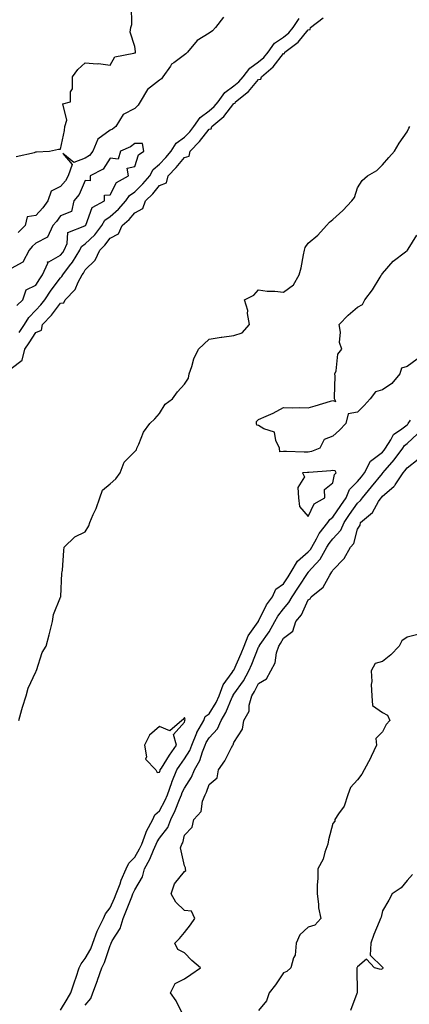
# Model space of a CAD drawing. Units: inches. Extents: x 860243 to 862883, y 7260938 to 7263578.
# Drawn here: x 861822 to 861979, y 7262907 to 7263305 of the extents above; entities that cross this region are included whole.
import ezdxf

# ---------------------------------------------------------------- set-up
doc = ezdxf.new("R2010")
doc.units = ezdxf.units.IN
doc.header["$MEASUREMENT"] = 0
doc.layers.add('Contour_86027260', color=7, linetype='Continuous', true_color=0x077fb8)

msp = doc.modelspace()

# ---------------------------------------------------------------- linework, layer by layer
at = {"layer": 'Contour_86027260'}
for points in [[(861820.18, 7263249.79, 3367), (861827.53, 7263251.4, 3367), (861828.05, 7263251.61, 3367), (861828.31, 7263251.67, 3367), (861833.64, 7263251.92, 3367), (861837.18, 7263252.79, 3367), (861838.05, 7263252.74, 3367), (861839.67, 7263260.3, 3367), (861839.8, 7263261.92, 3367), (861840.61, 7263264.48, 3367), (861838.97, 7263271, 3367), (861842.09, 7263271.92, 3367), (861842.05, 7263275.92, 3367), (861842.89, 7263277.09, 3367), (861842.89, 7263281.92, 3367), (861845.05, 7263284.93, 3367), (861848.05, 7263287.57, 3367), (861852.79, 7263287.18, 3367), (861853.44, 7263287.31, 3367), (861858.05, 7263286.63, 3367), (861859.96, 7263290.01, 3367), (861867.61, 7263291.48, 3367), (861868.05, 7263291.7, 3367), (861868.26, 7263291.71, 3367), (861868.29, 7263291.92, 3367), (861868.35, 7263292.21, 3367), (861868.05, 7263294.26, 3367), (861866.12, 7263299.99, 3367), (861866.42, 7263301.92, 3367), (861866.85, 7263303.11, 3367), (861866.74, 7263310.61, 3367)], [(861903.9, 7263306.07, 3367), (861900.61, 7263301.92, 3367), (861899.36, 7263300.61, 3367), (861898.05, 7263299.61, 3367), (861893.29, 7263296.69, 3367), (861889.28, 7263291.92, 3367), (861888.69, 7263291.29, 3367), (861888.05, 7263290.79, 3367), (861883.82, 7263287.69, 3367), (861882.87, 7263287.1, 3367), (861882.39, 7263286.26, 3367), (861879.37, 7263281.92, 3367), (861878.8, 7263281.18, 3367), (861878.05, 7263280.62, 3367), (861873.14, 7263276.83, 3367), (861870.26, 7263271.92, 3367), (861869.41, 7263270.56, 3367), (861868.05, 7263269.2, 3367), (861863.28, 7263266.69, 3367), (861860.31, 7263261.92, 3367), (861859.08, 7263260.89, 3367), (861858.05, 7263260.36, 3367), (861853.13, 7263256.84, 3367), (861851.06, 7263251.92, 3367), (861849.78, 7263250.19, 3367), (861848.05, 7263249.05, 3367), (861843.46, 7263247.33, 3367), (861838.96, 7263251, 3367), (861842.68, 7263246.55, 3367), (861841.13, 7263241.92, 3367), (861840.04, 7263239.93, 3367), (861838.05, 7263237.71, 3367), (861834.2, 7263235.77, 3367), (861832.96, 7263231.92, 3367), (861830.87, 7263229.1, 3367), (861828.05, 7263225.91, 3367), (861824.53, 7263225.44, 3367), (861823.71, 7263221.92, 3367), (861820.88, 7263219.1, 3367)], [(861818.05, 7263164.06, 3366), (861822.5, 7263167.47, 3366), (861823.62, 7263171.92, 3366), (861825.43, 7263174.54, 3366), (861828.05, 7263178.67, 3366), (861830.41, 7263179.56, 3366), (861830.76, 7263181.92, 3366), (861834.33, 7263185.64, 3366), (861838.05, 7263190.58, 3366), (861839.31, 7263190.66, 3366), (861839.85, 7263191.92, 3366), (861843.93, 7263196.04, 3366), (861845.16, 7263199.03, 3366), (861846.73, 7263201.92, 3366), (861847.3, 7263202.67, 3366), (861848.05, 7263203.97, 3366), (861852.09, 7263207.89, 3366), (861853.87, 7263211.92, 3366), (861855.99, 7263213.97, 3366), (861858.05, 7263216.73, 3366), (861861.47, 7263218.5, 3366), (861862.98, 7263221.92, 3366), (861865.71, 7263224.26, 3366), (861868.05, 7263227, 3366), (861871.25, 7263228.72, 3366), (861872.37, 7263231.92, 3366), (861875.27, 7263234.69, 3366), (861878.05, 7263238.02, 3366), (861880.88, 7263239.09, 3366), (861881.55, 7263241.92, 3366), (861884.68, 7263245.29, 3366), (861888.05, 7263249.41, 3366), (861890.01, 7263249.97, 3366), (861890.34, 7263251.92, 3366), (861894.18, 7263255.79, 3366), (861898.05, 7263260.84, 3366), (861898.95, 7263261.02, 3366), (861899.15, 7263261.92, 3366), (861904.01, 7263265.96, 3366), (861908.05, 7263271.16, 3366), (861908.62, 7263271.35, 3366), (861908.77, 7263271.92, 3366), (861913.93, 7263276.04, 3366), (861918.05, 7263280.83, 3366), (861918.9, 7263281.07, 3366), (861919.17, 7263281.92, 3366), (861923.99, 7263285.98, 3366), (861928.05, 7263291.33, 3366), (861928.53, 7263291.44, 3366), (861928.65, 7263291.92, 3366), (861934.04, 7263295.93, 3366), (861938.05, 7263300.91, 3366), (861938.86, 7263301.11, 3366), (861939.05, 7263301.92, 3366), (861944.16, 7263305.81, 3366)], [(861821.35, 7263178.62, 3367), (861823.49, 7263181.92, 3367), (861825.19, 7263184.78, 3367), (861828.05, 7263187.68, 3367), (861830.13, 7263189.84, 3367), (861831.74, 7263191.92, 3367), (861834.24, 7263195.73, 3367), (861838.05, 7263200.77, 3367), (861838.62, 7263201.34, 3367), (861838.94, 7263201.92, 3367), (861841.69, 7263205.56, 3367), (861842.88, 7263207.09, 3367), (861845.87, 7263211.92, 3367), (861846.54, 7263213.43, 3367), (861848.05, 7263214.46, 3367), (861851.83, 7263218.14, 3367), (861854.77, 7263221.92, 3367), (861855.98, 7263223.99, 3367), (861858.05, 7263225.49, 3367), (861861.48, 7263228.49, 3367), (861864.48, 7263231.92, 3367), (861865.91, 7263234.06, 3367), (861868.05, 7263235.53, 3367), (861871.31, 7263238.67, 3367), (861874.08, 7263241.92, 3367), (861875.46, 7263244.51, 3367), (861878.05, 7263246.69, 3367), (861880.57, 7263249.4, 3367), (861882.66, 7263251.92, 3367), (861884.8, 7263255.17, 3367), (861888.05, 7263257.59, 3367), (861890.21, 7263259.76, 3367), (861891.91, 7263261.92, 3367), (861894.4, 7263265.57, 3367), (861898.05, 7263268.21, 3367), (861900.05, 7263269.92, 3367), (861901.67, 7263271.92, 3367), (861904.38, 7263275.59, 3367), (861908.05, 7263278.29, 3367), (861910.04, 7263279.94, 3367), (861911.79, 7263281.92, 3367), (861914.45, 7263285.52, 3367), (861918.05, 7263287.97, 3367), (861920.16, 7263289.81, 3367), (861921.85, 7263291.92, 3367), (861924.43, 7263295.53, 3367), (861928.05, 7263298.03, 3367), (861930.22, 7263299.75, 3367), (861932.05, 7263301.92, 3367), (861934.43, 7263305.53, 3367)], [(861821.23, 7263021.92, 3365), (861822.46, 7263026.32, 3365), (861822.69, 7263027.28, 3365), (861824.11, 7263031.92, 3365), (861824.95, 7263035.03, 3365), (861828.05, 7263041.56, 3365), (861828.15, 7263041.81, 3365), (861828.18, 7263041.92, 3365), (861828.28, 7263042.15, 3365), (861830.65, 7263049.32, 3365), (861832.28, 7263051.92, 3365), (861833.41, 7263056.56, 3365), (861833.7, 7263057.57, 3365), (861834.84, 7263061.92, 3365), (861835.24, 7263064.73, 3365), (861838.05, 7263071.74, 3365), (861838.1, 7263071.87, 3365), (861838.12, 7263071.92, 3365), (861838.14, 7263072.01, 3365), (861838.54, 7263081.43, 3365), (861838.72, 7263081.92, 3365), (861838.8, 7263082.67, 3365), (861839.37, 7263090.6, 3365), (861839.52, 7263091.92, 3365), (861843.88, 7263096.09, 3365), (861848.05, 7263098.12, 3365), (861849.43, 7263100.54, 3365), (861849.93, 7263101.92, 3365), (861851.28, 7263105.15, 3365), (861852.42, 7263107.55, 3365), (861853.93, 7263111.92, 3365), (861855.05, 7263114.92, 3365), (861858.05, 7263117.52, 3365), (861860.43, 7263119.54, 3365), (861862.16, 7263121.92, 3365), (861863.69, 7263126.28, 3365), (861868.05, 7263130.62, 3365), (861868.76, 7263131.21, 3365), (861868.91, 7263131.92, 3365), (861869.72, 7263133.59, 3365), (861871.56, 7263138.41, 3365), (861874.09, 7263141.92, 3365), (861876.18, 7263143.79, 3365), (861878.05, 7263145.88, 3365), (861880.29, 7263149.67, 3365), (861883.32, 7263151.92, 3365), (861885.3, 7263154.67, 3365), (861888.05, 7263157.73, 3365), (861889.7, 7263160.27, 3365), (861890.02, 7263161.92, 3365), (861891.1, 7263164.97, 3365), (861891.9, 7263168.06, 3365), (861893.71, 7263171.92, 3365), (861895.95, 7263174.02, 3365), (861898.05, 7263176.02, 3365), (861902.87, 7263176.74, 3365), (861903.16, 7263176.81, 3365), (861908.05, 7263177.41, 3365), (861911.42, 7263178.55, 3365), (861914.34, 7263181.92, 3365), (861913.61, 7263186.36, 3365), (861913.74, 7263187.61, 3365), (861912.33, 7263191.92, 3365), (861916.15, 7263193.81, 3365), (861918.05, 7263195.93, 3365), (861921.47, 7263195.34, 3365), (861924.58, 7263195.39, 3365), (861928.05, 7263194.95, 3365), (861932.11, 7263197.87, 3365), (861934.46, 7263201.92, 3365), (861935.19, 7263204.78, 3365), (861936.17, 7263210.04, 3365), (861936.6, 7263211.92, 3365), (861936.91, 7263213.05, 3365), (861938.05, 7263214.72, 3365), (861942.03, 7263217.94, 3365), (861945.48, 7263221.92, 3365), (861946.74, 7263223.23, 3365), (861948.05, 7263224.27, 3365), (861952.02, 7263227.96, 3365), (861955.75, 7263231.92, 3365), (861956.78, 7263233.19, 3365), (861958.05, 7263237.08, 3365), (861959.89, 7263240.08, 3365), (861962.08, 7263241.92, 3365), (861965.78, 7263244.19, 3365), (861968.05, 7263246.43, 3365), (861970.62, 7263249.35, 3365), (861972.92, 7263251.92, 3365), (861974.78, 7263255.19, 3365), (861978.05, 7263259.76, 3365), (861978.77, 7263261.2, 3365), (861979.11, 7263261.92, 3365)], [(861820.43, 7263189.54, 3368), (861822.77, 7263191.92, 3368), (861824.13, 7263195.85, 3368), (861828.05, 7263197.84, 3368), (861829.63, 7263200.34, 3368), (861830.81, 7263201.92, 3368), (861832.84, 7263206.71, 3368), (861832.77, 7263207.19, 3368), (861833.36, 7263207.23, 3368), (861838.05, 7263209.86, 3368), (861838.95, 7263211.01, 3368), (861839.51, 7263211.92, 3368), (861840.69, 7263214.57, 3368), (861840.96, 7263219.01, 3368), (861847.84, 7263221.71, 3368), (861848.05, 7263221.85, 3368), (861848.11, 7263221.92, 3368), (861848.19, 7263222.06, 3368), (861850.85, 7263229.12, 3368), (861855.76, 7263231.92, 3368), (861855.79, 7263234.18, 3368), (861858.05, 7263234.24, 3368), (861860.68, 7263239.28, 3368), (861865.48, 7263241.92, 3368), (861864.9, 7263245.07, 3368), (861868.05, 7263245.8, 3368), (861869.58, 7263250.39, 3368), (861871.62, 7263251.92, 3368), (861871.16, 7263255.04, 3368), (861868.05, 7263255.03, 3368), (861866.32, 7263253.65, 3368), (861862.2, 7263251.92, 3368), (861861.33, 7263248.64, 3368), (861858.05, 7263249.13, 3368), (861855.29, 7263244.68, 3368), (861849.98, 7263241.92, 3368), (861850.01, 7263239.96, 3368), (861848.05, 7263240.03, 3368), (861845.56, 7263234.41, 3368), (861843.39, 7263231.92, 3368), (861842.46, 7263227.52, 3368), (861838.05, 7263225.84, 3368), (861836.41, 7263223.56, 3368), (861834.98, 7263221.92, 3368), (861832.81, 7263217.16, 3368), (861828.05, 7263214.79, 3368), (861826.61, 7263213.36, 3368), (861825.4, 7263211.92, 3368), (861822.83, 7263207.14, 3368), (861818.05, 7263204.52, 3368)], [(861982.11, 7263167.87, 3364), (861978.05, 7263164.94, 3364), (861975.73, 7263164.24, 3364), (861975.08, 7263161.92, 3364), (861971.87, 7263158.1, 3364), (861968.05, 7263155.53, 3364), (861965.24, 7263154.73, 3364), (861963.13, 7263151.92, 3364), (861960.75, 7263149.21, 3364), (861958.05, 7263146.54, 3364), (861954.17, 7263145.8, 3364), (861953.22, 7263141.92, 3364), (861950.71, 7263139.25, 3364), (861948.05, 7263136.76, 3364), (861944.58, 7263135.4, 3364), (861942.74, 7263131.92, 3364), (861939.39, 7263130.58, 3364), (861938.05, 7263130.32, 3364), (861936.41, 7263130.28, 3364), (861929.38, 7263130.59, 3364), (861928.05, 7263130.55, 3364), (861926.57, 7263130.45, 3364), (861926.53, 7263131.92, 3364), (861925, 7263134.97, 3364), (861924.5, 7263138.38, 3364), (861920.16, 7263139.81, 3364), (861918.05, 7263141.15, 3364), (861917.31, 7263141.18, 3364), (861917.15, 7263141.92, 3364), (861917.25, 7263142.72, 3364), (861918.05, 7263143.54, 3364), (861921.04, 7263144.91, 3364), (861923.89, 7263146.08, 3364), (861928.05, 7263148.34, 3364), (861931.75, 7263148.22, 3364), (861934.57, 7263148.43, 3364), (861938.05, 7263148.3, 3364), (861940.95, 7263149.02, 3364), (861947.03, 7263150.9, 3364), (861948.05, 7263151.18, 3364), (861949.19, 7263150.78, 3364), (861948.73, 7263151.92, 3364), (861948.67, 7263152.54, 3364), (861948.95, 7263161.02, 3364), (861948.87, 7263161.92, 3364), (861949.33, 7263163.2, 3364), (861950.06, 7263169.91, 3364), (861951.66, 7263171.92, 3364), (861950.76, 7263174.63, 3364), (861951.15, 7263178.82, 3364), (861950.61, 7263181.92, 3364), (861954.24, 7263185.73, 3364), (861958.05, 7263188.89, 3364), (861959.98, 7263189.99, 3364), (861960.96, 7263191.92, 3364), (861964.11, 7263195.87, 3364), (861967.13, 7263201, 3364), (861967.71, 7263201.92, 3364), (861967.82, 7263202.15, 3364), (861968.05, 7263202.54, 3364), (861972.42, 7263207.55, 3364), (861977.39, 7263211.27, 3364), (861978.05, 7263211.78, 3364), (861978.15, 7263211.82, 3364), (861978.24, 7263211.92, 3364), (861978.5, 7263212.38, 3364), (861982.01, 7263217.96, 3364)], [(861838.05, 7262904.83, 3364), (861840.7, 7262909.27, 3364), (861842.14, 7262911.92, 3364), (861843.62, 7262916.35, 3364), (861844.29, 7262918.16, 3364), (861845.61, 7262921.92, 3364), (861846.37, 7262923.6, 3364), (861848.05, 7262925.79, 3364), (861850.26, 7262929.7, 3364), (861851.15, 7262931.92, 3364), (861852.88, 7262936.75, 3364), (861852.95, 7262937.02, 3364), (861855.35, 7262941.92, 3364), (861856.17, 7262943.8, 3364), (861858.05, 7262946.24, 3364), (861859.81, 7262950.16, 3364), (861860.51, 7262951.92, 3364), (861862.06, 7262955.92, 3364), (861862.55, 7262957.42, 3364), (861864.6, 7262961.92, 3364), (861865.65, 7262964.32, 3364), (861868.05, 7262966.71, 3364), (861869.95, 7262970.03, 3364), (861870.82, 7262971.92, 3364), (861872.5, 7262976.37, 3364), (861872.72, 7262977.24, 3364), (861875.37, 7262981.92, 3364), (861876.19, 7262983.78, 3364), (861878.05, 7262985.42, 3364), (861880.29, 7262989.68, 3364), (861881.25, 7262991.92, 3364), (861882.93, 7262996.8, 3364), (861882.99, 7262996.99, 3364), (861884.99, 7263001.92, 3364), (861886.18, 7263003.79, 3364), (861888.05, 7263006.39, 3364), (861890.22, 7263009.75, 3364), (861891.09, 7263011.92, 3364), (861893.07, 7263016.9, 3364), (861893.15, 7263017.02, 3364), (861895.94, 7263021.92, 3364), (861896.42, 7263023.55, 3364), (861898.05, 7263024.63, 3364), (861900.85, 7263029.12, 3364), (861902.18, 7263031.92, 3364), (861903.7, 7263036.27, 3364), (861907.4, 7263041.28, 3364), (861907.81, 7263041.92, 3364), (861907.83, 7263042.14, 3364), (861908.05, 7263042.25, 3364), (861910.97, 7263049, 3364), (861912.17, 7263051.92, 3364), (861913.84, 7263056.14, 3364), (861917.86, 7263061.72, 3364), (861917.98, 7263061.92, 3364), (861917.98, 7263061.99, 3364), (861918.05, 7263062.04, 3364), (861921.28, 7263068.69, 3364), (861923.64, 7263071.92, 3364), (861924.97, 7263075, 3364), (861928.05, 7263077.09, 3364), (861929.98, 7263079.99, 3364), (861931.26, 7263081.92, 3364), (861933.73, 7263086.25, 3364), (861938.05, 7263089.99, 3364), (861938.97, 7263091, 3364), (861939.49, 7263091.92, 3364), (861941.37, 7263095.24, 3364), (861942.47, 7263097.5, 3364), (861946.01, 7263101.92, 3364), (861946.81, 7263103.16, 3364), (861948.05, 7263104.05, 3364), (861951.2, 7263108.77, 3364), (861953.41, 7263111.92, 3364), (861954.79, 7263115.18, 3364), (861958.05, 7263118.5, 3364), (861959.62, 7263120.36, 3364), (861960.89, 7263121.92, 3364), (861963.3, 7263126.67, 3364), (861968.05, 7263130.36, 3364), (861968.78, 7263131.19, 3364), (861969.33, 7263131.92, 3364), (861971.46, 7263135.33, 3364), (861972.48, 7263137.49, 3364), (861975.89, 7263139.75, 3364), (861978.05, 7263141.42, 3364), (861978.31, 7263141.67, 3364), (861978.51, 7263141.92, 3364), (861979.35, 7263143.23, 3364)], [(861848.05, 7262906.94, 3363), (861850.33, 7262909.64, 3363), (861851.09, 7262911.92, 3363), (861852.92, 7262916.79, 3363), (861853, 7262916.97, 3363), (861854.68, 7262921.92, 3363), (861855.81, 7262924.16, 3363), (861858.05, 7262930.96, 3363), (861858.42, 7262931.55, 3363), (861858.51, 7262931.92, 3363), (861858.96, 7262932.83, 3363), (861862.06, 7262937.91, 3363), (861863.32, 7262941.92, 3363), (861864.74, 7262945.23, 3363), (861866.8, 7262950.67, 3363), (861867.3, 7262951.92, 3363), (861867.51, 7262952.46, 3363), (861868.05, 7262953.54, 3363), (861871.21, 7262958.77, 3363), (861871.96, 7262961.92, 3363), (861874.09, 7262965.88, 3363), (861875.59, 7262969.46, 3363), (861876.72, 7262971.92, 3363), (861877.09, 7262972.89, 3363), (861878.05, 7262974.36, 3363), (861881.33, 7262978.64, 3363), (861882.58, 7262981.92, 3363), (861884.38, 7262985.59, 3363), (861886.07, 7262989.94, 3363), (861886.92, 7262991.92, 3363), (861887.21, 7262992.76, 3363), (861888.05, 7262994.62, 3363), (861890.93, 7262999.05, 3363), (861892.14, 7263001.92, 3363), (861894.28, 7263005.69, 3363), (861895.34, 7263009.21, 3363), (861896.43, 7263011.92, 3363), (861896.89, 7263013.07, 3363), (861898.05, 7263014.87, 3363), (861901.45, 7263018.52, 3363), (861902.96, 7263021.92, 3363), (861904.83, 7263025.13, 3363), (861907.43, 7263031.3, 3363), (861907.73, 7263031.92, 3363), (861907.81, 7263032.16, 3363), (861908.05, 7263032.49, 3363), (861911.98, 7263037.99, 3363), (861914.15, 7263041.92, 3363), (861915.31, 7263044.66, 3363), (861918.05, 7263051.49, 3363), (861918.22, 7263051.75, 3363), (861918.27, 7263051.92, 3363), (861918.71, 7263052.58, 3363), (861922.28, 7263057.69, 3363), (861924.64, 7263061.92, 3363), (861925.85, 7263064.12, 3363), (861928.05, 7263066.97, 3363), (861930.32, 7263069.64, 3363), (861931.56, 7263071.92, 3363), (861934.15, 7263075.82, 3363), (861938.05, 7263081.71, 3363), (861938.16, 7263081.81, 3363), (861938.23, 7263081.92, 3363), (861939.55, 7263083.42, 3363), (861942.87, 7263087.1, 3363), (861945.65, 7263091.92, 3363), (861946.52, 7263093.45, 3363), (861948.05, 7263095.29, 3363), (861951.21, 7263098.76, 3363), (861952.61, 7263101.92, 3363), (861954.8, 7263105.17, 3363), (861958.05, 7263109.76, 3363), (861959.2, 7263110.77, 3363), (861959.96, 7263111.92, 3363), (861963.66, 7263116.31, 3363), (861968.05, 7263121.75, 3363), (861968.14, 7263121.83, 3363), (861968.2, 7263121.92, 3363), (861969.18, 7263123.05, 3363), (861972.8, 7263127.16, 3363), (861976.33, 7263131.92, 3363), (861976.99, 7263132.97, 3363), (861978.05, 7263133.8, 3363), (861982.27, 7263137.7, 3363)], [(861887.94, 7262902.03, 3362), (861884.78, 7262908.66, 3362), (861882.44, 7262911.92, 3362), (861884.28, 7262915.69, 3362), (861888.05, 7262917.58, 3362), (861890.72, 7262919.25, 3362), (861894.54, 7262921.92, 3362), (861891.08, 7262924.95, 3362), (861888.05, 7262928.03, 3362), (861885.46, 7262929.33, 3362), (861884.26, 7262931.92, 3362), (861886.09, 7262933.87, 3362), (861888.05, 7262936.2, 3362), (861890.56, 7262939.41, 3362), (861892.25, 7262941.92, 3362), (861891, 7262944.87, 3362), (861888.05, 7262945.16, 3362), (861884.66, 7262948.53, 3362), (861882.75, 7262951.92, 3362), (861884.05, 7262955.91, 3362), (861888.05, 7262960.89, 3362), (861888.61, 7262961.36, 3362), (861888.47, 7262961.92, 3362), (861888.47, 7262962.34, 3362), (861888.05, 7262963.2, 3362), (861886.54, 7262970.41, 3362), (861887.03, 7262971.92, 3362), (861887.44, 7262972.53, 3362), (861888.05, 7262975.51, 3362), (861891.15, 7262978.81, 3362), (861891.88, 7262981.92, 3362), (861894.81, 7262985.16, 3362), (861895.4, 7262989.27, 3362), (861896.43, 7262991.92, 3362), (861897.03, 7262992.95, 3362), (861898.05, 7262996.07, 3362), (861901.26, 7262998.72, 3362), (861901.84, 7263001.92, 3362), (861904.4, 7263005.57, 3362), (861907.09, 7263010.95, 3362), (861907.62, 7263011.92, 3362), (861907.82, 7263012.14, 3362), (861908.05, 7263013.03, 3362), (861911.53, 7263018.43, 3362), (861912.06, 7263021.92, 3362), (861914.23, 7263025.74, 3362), (861914.27, 7263028.14, 3362), (861915.3, 7263031.92, 3362), (861916.41, 7263033.56, 3362), (861918.05, 7263036.8, 3362), (861921.24, 7263038.74, 3362), (861922.98, 7263041.92, 3362), (861924.73, 7263045.24, 3362), (861925.33, 7263049.21, 3362), (861926.2, 7263051.92, 3362), (861926.94, 7263053.03, 3362), (861928.05, 7263055.15, 3362), (861931.94, 7263058.03, 3362), (861933.11, 7263061.92, 3362), (861935.32, 7263064.65, 3362), (861938.05, 7263070.66, 3362), (861938.86, 7263071.11, 3362), (861939.26, 7263071.92, 3362), (861944.13, 7263075.84, 3362), (861946.8, 7263080.67, 3362), (861947.62, 7263081.92, 3362), (861947.82, 7263082.14, 3362), (861948.05, 7263082.61, 3362), (861952.67, 7263087.3, 3362), (861955.21, 7263091.92, 3362), (861956.53, 7263093.44, 3362), (861958.05, 7263099.26, 3362), (861959.14, 7263100.83, 3362), (861959.25, 7263101.92, 3362), (861964.04, 7263105.93, 3362), (861966.53, 7263110.41, 3362), (861967.53, 7263111.92, 3362), (861967.77, 7263112.2, 3362), (861968.05, 7263112.55, 3362), (861972.63, 7263116.5, 3362), (861973.09, 7263116.88, 3362), (861973.2, 7263117.08, 3362), (861976.4, 7263121.92, 3362), (861977.17, 7263122.8, 3362), (861978.05, 7263124.03, 3362), (861982.47, 7263127.5, 3362)], [(861982.96, 7263056.83, 3361), (861978.05, 7263055.52, 3361), (861975.91, 7263054.06, 3361), (861974.82, 7263051.92, 3361), (861971.49, 7263048.47, 3361), (861968.05, 7263045.71, 3361), (861965.09, 7263044.88, 3361), (861963.46, 7263041.92, 3361), (861963.74, 7263037.61, 3361), (861963.57, 7263036.4, 3361), (861963.77, 7263031.92, 3361), (861964.11, 7263027.98, 3361), (861968.05, 7263025.12, 3361), (861970.14, 7263024.01, 3361), (861970.99, 7263021.92, 3361), (861969.63, 7263020.34, 3361), (861968.05, 7263017.29, 3361), (861965.37, 7263014.61, 3361), (861965.61, 7263011.92, 3361), (861963.47, 7263007.34, 3361), (861963.21, 7263006.75, 3361), (861960.69, 7263001.92, 3361), (861959.72, 7263000.25, 3361), (861958.05, 7262997.97, 3361), (861955.16, 7262994.81, 3361), (861954.06, 7262991.92, 3361), (861952.63, 7262987.34, 3361), (861950.26, 7262984.13, 3361), (861948.9, 7262981.92, 3361), (861948.78, 7262981.2, 3361), (861948.05, 7262980.31, 3361), (861946.26, 7262973.71, 3361), (861946.04, 7262971.92, 3361), (861944.83, 7262968.71, 3361), (861944.1, 7262965.87, 3361), (861941.94, 7262961.92, 3361), (861941.91, 7262958.05, 3361), (861941.68, 7262955.55, 3361), (861941.66, 7262951.92, 3361), (861942.27, 7262947.69, 3361), (861942.27, 7262946.15, 3361), (861943.14, 7262941.92, 3361), (861940.82, 7262939.15, 3361), (861938.05, 7262938.36, 3361), (861934.69, 7262935.28, 3361), (861933.28, 7262931.92, 3361), (861932.84, 7262927.13, 3361), (861932.15, 7262926.02, 3361), (861931.06, 7262921.92, 3361), (861929.42, 7262920.54, 3361), (861928.05, 7262919.92, 3361), (861924.85, 7262915.12, 3361), (861922.28, 7262911.92, 3361), (861921.3, 7262908.67, 3361), (861918.05, 7262904.78, 3361)], [(861980.27, 7262959.69, 3360), (861978.05, 7262957.21, 3360), (861975.69, 7262954.27, 3360), (861971.99, 7262951.92, 3360), (861970.71, 7262949.25, 3360), (861968.05, 7262944.99, 3360), (861967.55, 7262942.42, 3360), (861967.22, 7262941.92, 3360), (861966.7, 7262940.57, 3360), (861964.59, 7262935.38, 3360), (861963.34, 7262931.92, 3360), (861963.16, 7262927.04, 3360), (861968.05, 7262922.18, 3360), (861968.26, 7262922.13, 3360), (861968.25, 7262921.92, 3360), (861968.19, 7262921.78, 3360), (861968.05, 7262921.54, 3360), (861967.41, 7262921.28, 3360), (861964.82, 7262921.92, 3360), (861961.6, 7262925.46, 3360), (861958.05, 7262922.4, 3360), (861957.91, 7262922.07, 3360), (861957.77, 7262921.92, 3360), (861957.71, 7262921.58, 3360), (861957.92, 7262912.05, 3360), (861957.88, 7262911.92, 3360), (861957.75, 7262911.62, 3360), (861955.2, 7262904.77, 3360)]]:
    msp.add_polyline3d(points, dxfattribs=at)
for points in [[(861938.05, 7263104.28, 3365), (861940.52, 7263109.45, 3365), (861944.83, 7263111.92, 3365), (861944.69, 7263115.28, 3365), (861948.05, 7263117.92, 3365), (861948.71, 7263121.27, 3365), (861949.34, 7263121.92, 3365), (861948.94, 7263122.81, 3365), (861948.05, 7263122.96, 3365), (861947.23, 7263122.74, 3365), (861938.3, 7263122.17, 3365), (861938.05, 7263122.13, 3365), (861937.85, 7263122.12, 3365), (861935.77, 7263121.92, 3365), (861936.53, 7263120.41, 3365), (861933.88, 7263116.09, 3365), (861934.19, 7263111.92, 3365), (861934.52, 7263108.39, 3365)], [(861878.05, 7263001.06, 3365), (861878.24, 7263001.72, 3365), (861878.32, 7263001.92, 3365), (861878.8, 7263002.67, 3365), (861882.06, 7263007.91, 3365), (861884.88, 7263011.92, 3365), (861883.66, 7263016.3, 3365), (861888.05, 7263021.24, 3365), (861888.2, 7263021.76, 3365), (861888.29, 7263021.92, 3365), (861888.39, 7263022.26, 3365), (861888.05, 7263023.17, 3365), (861887.61, 7263022.36, 3365), (861887.07, 7263021.92, 3365), (861882.19, 7263017.78, 3365), (861878.05, 7263019.54, 3365), (861874.04, 7263015.93, 3365), (861871.98, 7263011.92, 3365), (861872.76, 7263007.2, 3365), (861872.35, 7263006.22, 3365), (861876.51, 7263001.92, 3365), (861877.05, 7263000.92, 3365)]]:
    msp.add_polyline3d(points, close=True, dxfattribs=at)

doc.saveas('drawing.dxf')
